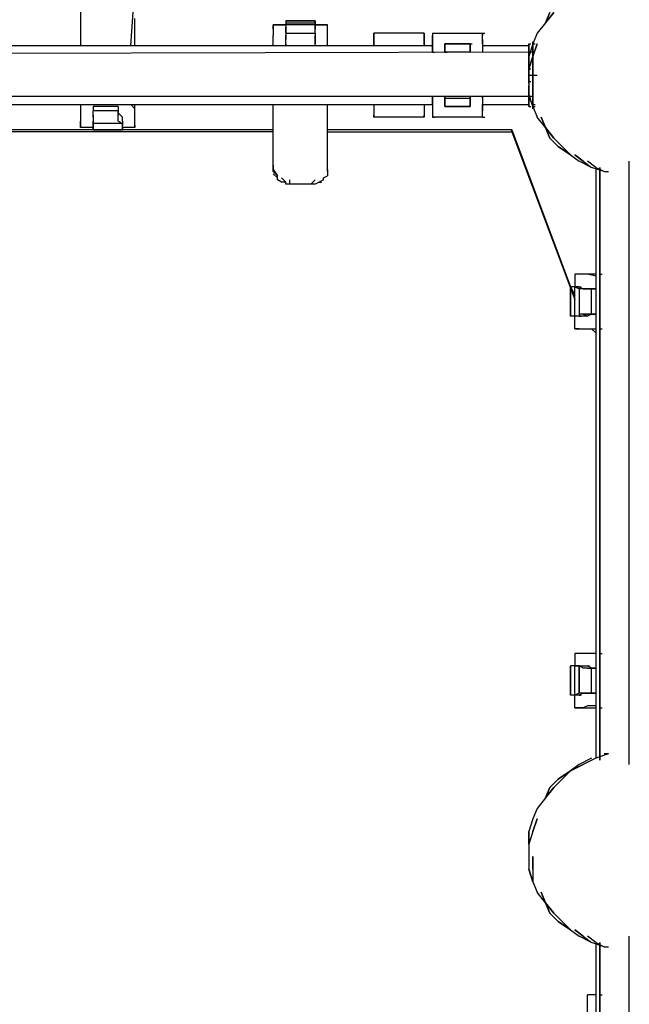
# Model space of a CAD drawing. Extents: x -5961 to 4987, y 0 to 3339.
# Drawn here: x 1602 to 2218, y 772 to 1767 of the extents above; entities that cross this region are included whole.
import ezdxf

# ---------------------------------------------------------------- set-up
doc = ezdxf.new("R2010")
doc.units = 0
doc.header["$LTSCALE"] = 5
doc.layers.add('Lg_prod', color=40, linetype='CONTINUOUS')

msp = doc.modelspace()

# ---------------------------------------------------------------- linework, layer by layer
at = {"layer": 'Lg_prod'}
for p, q in [((1663.48, 1801.43935), (1663.48, 1740.0507)), ((1714.2844, 1740.0507), (1718.5181, 1801.43935)), ((2133.4207, 1763.33605), (2137.6544, 1773.9203)), ((2137.6544, 1773.9203), (2133.4207, 1763.33605)), ((2133.4207, 1763.33605), (2141.8881, 1773.9203)), ((2141.8881, 1773.9203), (2133.4207, 1763.33605)), ((1718.5181, 1740.0507), (1718.5181, 1767.56975)), ((1858.2302, 1761.2192), (1858.2302, 1750.63495)), ((1858.2302, 1761.2192), (1870.9313, 1761.2192)), ((1858.2302, 1756.9855), (1858.2302, 1761.2192)), ((1858.2302, 1756.9855), (1858.2302, 1761.2192)), ((1870.9313, 1761.2192), (1858.2302, 1761.2192)), ((1870.9313, 1765.4529), (1870.9313, 1763.33605)), ((1870.9313, 1765.4529), (1900.5672, 1765.4529)), ((1900.5672, 1765.4529), (1870.9313, 1765.4529)), ((1870.9313, 1765.4529), (1900.5672, 1765.4529)), ((1870.9313, 1765.4529), (1873.04815, 1765.4529)), ((1870.9313, 1765.4529), (1870.9313, 1761.2192)), ((1870.9313, 1763.33605), (1900.5672, 1763.33605)), ((1870.9313, 1763.33605), (1870.9313, 1761.2192)), ((1870.9313, 1761.2192), (1870.9313, 1752.7518)), ((1870.9313, 1761.2192), (1870.9313, 1759.10235)), ((1900.5672, 1761.2192), (1870.9313, 1761.2192)), ((1900.5672, 1765.4529), (1900.5672, 1763.33605)), ((1900.5672, 1761.2192), (1900.5672, 1765.4529)), ((1900.5672, 1763.33605), (1900.5672, 1761.2192)), ((1900.5672, 1752.7518), (1900.5672, 1761.2192)), ((1913.2683, 1761.2192), (1900.5672, 1761.2192)), ((1900.5672, 1761.2192), (1900.5672, 1759.10235)), ((1900.5672, 1761.2192), (1913.2683, 1761.2192)), ((1913.2683, 1761.2192), (1900.5672, 1761.2192)), ((1913.2683, 1750.63495), (1913.2683, 1761.2192)), ((1913.2683, 1756.9855), (1913.2683, 1761.2192)), ((1913.2683, 1750.63495), (1913.2683, 1761.2192)), ((2133.4207, 1763.33605), (2124.9533, 1752.7518)), ((1858.2302, 1756.9855), (1858.2302, 1750.63495)), ((1870.9313, 1756.9855), (1870.9313, 1759.10235)), ((1870.9313, 1752.7518), (1870.9313, 1756.9855)), ((1870.9313, 1752.7518), (1900.5672, 1752.7518)), ((1870.9313, 1752.7518), (1870.9313, 1750.63495)), ((1870.9313, 1752.7518), (1870.9313, 1750.63495)), ((1900.5672, 1759.10235), (1900.5672, 1756.9855)), ((1900.5672, 1752.7518), (1900.5672, 1756.9855)), ((1900.5672, 1752.7518), (1900.5672, 1750.63495)), ((1900.5672, 1752.7518), (1900.5672, 1750.63495)), ((1913.2683, 1750.63495), (1913.2683, 1756.9855)), ((1959.839, 1752.7518), (1959.839, 1740.0507)), ((2010.6434, 1752.7518), (1959.839, 1752.7518)), ((1959.839, 1740.0507), (1959.839, 1752.7518)), ((2010.6434, 1752.7518), (2010.6434, 1740.0507)), ((2010.6434, 1740.0507), (2010.6434, 1752.7518)), ((2019.1108, 1752.7518), (2021.22765, 1752.7518)), ((2019.1108, 1752.7518), (2019.1108, 1750.63495)), ((2019.1108, 1752.7518), (2019.1108, 1750.63495)), ((2019.1108, 1752.7518), (2069.9152, 1752.7518)), ((2069.9152, 1750.63495), (2069.9152, 1752.7518)), ((2069.9152, 1752.7518), (2072.03205, 1752.7518)), ((2069.9152, 1752.7518), (2072.03205, 1752.7518)), ((2069.9152, 1752.7518), (2069.9152, 1750.63495)), ((2069.9152, 1752.7518), (2072.03205, 1752.7518)), ((2124.9533, 1752.7518), (2120.7196, 1742.16755)), ((1858.2302, 1744.2844), (1858.2302, 1750.63495)), ((1858.2302, 1740.0507), (1858.2302, 1744.2844)), ((1870.9313, 1746.40125), (1870.9313, 1750.63495)), ((1870.9313, 1750.63495), (1870.9313, 1746.40125)), ((1870.9313, 1742.16755), (1870.9313, 1746.40125)), ((1870.9313, 1742.16755), (1870.9313, 1746.40125)), ((1870.9313, 1742.16755), (1870.9313, 1740.0507)), ((1870.9313, 1740.0507), (1870.9313, 1742.16755)), ((1900.5672, 1746.40125), (1900.5672, 1750.63495)), ((1900.5672, 1750.63495), (1900.5672, 1746.40125)), ((1900.5672, 1742.16755), (1900.5672, 1746.40125)), ((1900.5672, 1746.40125), (1900.5672, 1742.16755)), ((1900.5672, 1740.0507), (1900.5672, 1742.16755)), ((1900.5672, 1740.0507), (1900.5672, 1742.16755)), ((1913.2683, 1744.2844), (1913.2683, 1750.63495)), ((1913.2683, 1740.0507), (1913.2683, 1744.2844)), ((2019.1108, 1750.63495), (2019.1108, 1746.40125)), ((2019.1108, 1746.40125), (2019.1108, 1750.63495)), ((2019.1108, 1746.40125), (2019.1108, 1742.16755)), ((2019.1108, 1742.16755), (2019.1108, 1746.40125)), ((2019.1108, 1733.70015), (2019.1108, 1742.16755)), ((2019.1108, 1742.16755), (2019.1108, 1733.70015)), ((2057.2141, 1742.16755), (2031.8119, 1742.16755)), ((2031.8119, 1742.16755), (2057.2141, 1742.16755)), ((2031.8119, 1742.16755), (2031.8119, 1740.0507)), ((2031.8119, 1742.16755), (2057.2141, 1742.16755)), ((2031.8119, 1742.16755), (2031.8119, 1740.0507)), ((2031.8119, 1742.16755), (2057.2141, 1742.16755)), ((2031.8119, 1742.16755), (2031.8119, 1740.0507)), ((2031.8119, 1740.0507), (2031.8119, 1742.16755)), ((2057.2141, 1740.0507), (2057.2141, 1742.16755)), ((2057.2141, 1742.16755), (2057.2141, 1740.0507)), ((2057.2141, 1740.0507), (2057.2141, 1742.16755)), ((2057.2141, 1742.16755), (2059.33095, 1742.16755)), ((2057.2141, 1742.16755), (2057.2141, 1740.0507)), ((2069.9152, 1746.40125), (2069.9152, 1750.63495)), ((2069.9152, 1746.40125), (2069.9152, 1750.63495)), ((2069.9152, 1742.16755), (2069.9152, 1746.40125)), ((2069.9152, 1746.40125), (2069.9152, 1742.16755)), ((2069.9152, 1742.16755), (2069.9152, 1733.70015)), ((2069.9152, 1742.16755), (2069.9152, 1733.70015)), ((2116.4859, 1742.16755), (2116.4859, 1740.0507)), ((2116.4859, 1740.0507), (2116.4859, 1742.16755)), ((2116.4859, 1740.0507), (2116.4859, 1742.16755)), ((2116.4859, 1742.16755), (2118.60275, 1742.16755)), ((2120.7196, 1742.16755), (2116.4859, 1729.46645)), ((2120.7196, 1742.16755), (2120.7196, 1744.2844)), ((2120.7196, 1742.16755), (2120.7196, 1744.2844)), ((2120.7196, 1742.16755), (2120.7196, 1744.2844)), ((2120.7196, 1740.0507), (2120.7196, 1742.16755)), ((2120.7196, 1742.16755), (2122.83645, 1742.16755)), ((2120.7196, 1742.16755), (2122.83645, 1742.16755)), ((2120.7196, 1742.16755), (2120.7196, 1740.0507)), ((2120.7196, 1742.16755), (2120.7196, 1740.0507)), ((2120.7196, 1740.0507), (2120.7196, 1742.16755)), ((2120.7196, 1742.16755), (2122.83645, 1742.16755)), ((2120.7196, 1740.0507), (2120.7196, 1742.16755)), ((2120.7196, 1729.46645), (2124.9533, 1742.16755)), ((2124.9533, 1742.16755), (2120.7196, 1729.46645)), ((2120.7196, 1733.70015), (1206.2404, 1731.5833)), ((2120.7196, 1733.70015), (1206.2404, 1731.5833)), ((2019.1108, 1740.0507), (1303.6155, 1740.0507)), ((2019.1108, 1740.0507), (1303.6155, 1740.0507)), ((2019.1108, 1733.70015), (2021.22765, 1733.70015)), ((2031.8119, 1740.0507), (2031.8119, 1737.93385)), ((2031.8119, 1740.0507), (2031.8119, 1735.817)), ((2031.8119, 1740.0507), (2031.8119, 1737.93385)), ((2031.8119, 1735.817), (2031.8119, 1740.0507)), ((2031.8119, 1737.93385), (2031.8119, 1733.70015)), ((2031.8119, 1737.93385), (2031.8119, 1733.70015)), ((2031.8119, 1733.70015), (2031.8119, 1735.817)), ((2031.8119, 1733.70015), (2031.8119, 1735.817)), ((2031.8119, 1733.70015), (2033.92875, 1733.70015)), ((2057.2141, 1733.70015), (2031.8119, 1733.70015)), ((2057.2141, 1740.0507), (2057.2141, 1735.817)), ((2057.2141, 1737.93385), (2057.2141, 1740.0507)), ((2057.2141, 1737.93385), (2057.2141, 1740.0507)), ((2057.2141, 1735.817), (2057.2141, 1740.0507)), ((2057.2141, 1733.70015), (2057.2141, 1737.93385)), ((2057.2141, 1737.93385), (2057.2141, 1733.70015)), ((2057.2141, 1735.817), (2057.2141, 1733.70015)), ((2057.2141, 1733.70015), (2057.2141, 1735.817)), ((2116.4859, 1740.0507), (2069.9152, 1740.0507)), ((2116.4859, 1740.0507), (2069.9152, 1740.0507)), ((2116.4859, 1740.0507), (2116.4859, 1735.817)), ((2116.4859, 1735.817), (2116.4859, 1740.0507)), ((2116.4859, 1735.817), (2116.4859, 1740.0507)), ((2116.4859, 1740.0507), (2116.4859, 1735.817)), ((2116.4859, 1737.93385), (2116.4859, 1740.0507)), ((2116.4859, 1737.93385), (2116.4859, 1733.70015)), ((2116.4859, 1735.817), (2116.4859, 1737.93385)), ((2116.4859, 1735.817), (2116.4859, 1731.5833)), ((2116.4859, 1735.817), (2116.4859, 1733.70015)), ((2116.4859, 1733.70015), (2116.4859, 1735.817)), ((2116.4859, 1733.70015), (2116.4859, 1735.817)), ((2116.4859, 1735.817), (2116.4859, 1733.70015)), ((2116.4859, 1733.70015), (2116.4859, 1735.817)), ((2120.7196, 1733.70015), (2116.4859, 1733.70015)), ((2116.4859, 1733.70015), (2116.4859, 1731.5833)), ((2116.4859, 1733.70015), (2116.4859, 1731.5833)), ((2116.4859, 1731.5833), (2116.4859, 1733.70015)), ((2116.4859, 1731.5833), (2116.4859, 1733.70015)), ((2116.4859, 1733.70015), (2116.4859, 1731.5833)), ((2116.4859, 1731.5833), (2116.4859, 1733.70015)), ((2116.4859, 1733.70015), (2118.60275, 1733.70015)), ((2116.4859, 1733.70015), (2116.4859, 1731.5833)), ((2116.4859, 1729.46645), (2116.4859, 1733.70015)), ((2116.4859, 1731.5833), (2116.4859, 1733.70015)), ((2116.4859, 1731.5833), (2116.4859, 1725.23275)), ((2116.4859, 1731.5833), (2116.4859, 1727.3496)), ((2116.4859, 1729.46645), (2116.4859, 1731.5833)), ((2116.4859, 1731.5833), (2116.4859, 1729.46645)), ((2116.4859, 1727.3496), (2116.4859, 1731.5833)), ((2120.7196, 1740.0507), (2120.7196, 1737.93385)), ((2120.7196, 1735.817), (2120.7196, 1740.0507)), ((2120.7196, 1737.93385), (2120.7196, 1740.0507)), ((2120.7196, 1735.817), (2120.7196, 1740.0507)), ((2120.7196, 1740.0507), (2120.7196, 1735.817)), ((2120.7196, 1735.817), (2120.7196, 1740.0507)), ((2120.7196, 1737.93385), (2120.7196, 1733.70015)), ((2120.7196, 1733.70015), (2120.7196, 1737.93385)), ((2120.7196, 1731.5833), (2120.7196, 1735.817)), ((2120.7196, 1735.817), (2120.7196, 1731.5833)), ((2120.7196, 1735.817), (2120.7196, 1731.5833)), ((2120.7196, 1733.70015), (2120.7196, 1729.46645)), ((2120.7196, 1729.46645), (2120.7196, 1733.70015)), ((2120.7196, 1725.23275), (2120.7196, 1731.5833)), ((2116.4859, 1729.46645), (2116.4859, 1727.3496)), ((2116.4859, 1729.46645), (2116.4859, 1727.3496)), ((2116.4859, 1729.46645), (2116.4859, 1720.99905)), ((2116.4859, 1716.76535), (2120.7196, 1729.46645)), ((2120.7196, 1729.46645), (2116.4859, 1716.76535)), ((2116.4859, 1723.1159), (2116.4859, 1727.3496)), ((2116.4859, 1727.3496), (2116.4859, 1720.99905)), ((2116.4859, 1725.23275), (2116.4859, 1716.76535)), ((2116.4859, 1716.76535), (2116.4859, 1723.1159)), ((2120.7196, 1729.46645), (2120.7196, 1723.1159)), ((2120.7196, 1729.46645), (2120.7196, 1723.1159)), ((2120.7196, 1725.23275), (2120.7196, 1716.76535)), ((2120.7196, 1718.8822), (2120.7196, 1725.23275)), ((2120.7196, 1716.76535), (2120.7196, 1723.1159)), ((2120.7196, 1723.1159), (2120.7196, 1716.76535)), ((2116.4859, 1716.76535), (2116.4859, 1720.99905)), ((2116.4859, 1716.76535), (2116.4859, 1720.99905)), ((2116.4859, 1716.76535), (2116.4859, 1720.99905)), ((2116.4859, 1710.4148), (2116.4859, 1716.76535)), ((2116.4859, 1710.4148), (2116.4859, 1716.76535)), ((2116.4859, 1710.4148), (2116.4859, 1716.76535)), ((2116.4859, 1716.76535), (2118.60275, 1716.76535)), ((2116.4859, 1716.76535), (2116.4859, 1704.06425)), ((2116.4859, 1714.6485), (2116.4859, 1710.4148)), ((2116.4859, 1714.6485), (2116.4859, 1710.4148)), ((2120.7196, 1718.8822), (2120.7196, 1710.4148)), ((2120.7196, 1710.4148), (2120.7196, 1718.8822)), ((2120.7196, 1716.76535), (2120.7196, 1710.4148)), ((2120.7196, 1710.4148), (2120.7196, 1716.76535)), ((2120.7196, 1716.76535), (2120.7196, 1710.4148)), ((2116.4859, 1710.4148), (2116.4859, 1704.06425)), ((2116.4859, 1710.4148), (2116.4859, 1704.06425)), ((2116.4859, 1708.29795), (2116.4859, 1710.4148)), ((2116.4859, 1710.4148), (2116.4859, 1704.06425)), ((2116.4859, 1708.29795), (2116.4859, 1710.4148)), ((2116.4859, 1710.4148), (2116.4859, 1704.06425)), ((2116.4859, 1710.4148), (2124.9533, 1710.4148)), ((2116.4859, 1704.06425), (2116.4859, 1710.4148)), ((2116.4859, 1704.06425), (2116.4859, 1695.59685)), ((2116.4859, 1704.06425), (2116.4859, 1699.83055)), ((2116.4859, 1701.9474), (2116.4859, 1704.06425)), ((2116.4859, 1704.06425), (2116.4859, 1701.9474)), ((2116.4859, 1704.06425), (2118.60275, 1704.06425)), ((2116.4859, 1704.06425), (2116.4859, 1695.59685)), ((2116.4859, 1704.06425), (2116.4859, 1699.83055)), ((2116.4859, 1704.06425), (2116.4859, 1691.36315)), ((2120.7196, 1704.06425), (2120.7196, 1710.4148)), ((2120.7196, 1704.06425), (2120.7196, 1710.4148)), ((2120.7196, 1710.4148), (2120.7196, 1704.06425)), ((2120.7196, 1704.06425), (2120.7196, 1710.4148)), ((2120.7196, 1704.06425), (2120.7196, 1710.4148)), ((2120.7196, 1710.4148), (2124.9533, 1710.4148)), ((2120.7196, 1695.59685), (2120.7196, 1704.06425)), ((2120.7196, 1697.7137), (2120.7196, 1704.06425)), ((2120.7196, 1695.59685), (2120.7196, 1704.06425)), ((2120.7196, 1697.7137), (2120.7196, 1704.06425)), ((2120.7196, 1704.06425), (2120.7196, 1697.7137)), ((2120.7196, 1697.7137), (2120.7196, 1704.06425)), ((2120.7196, 1691.36315), (2120.7196, 1704.06425)), ((2120.7196, 1704.06425), (2120.7196, 1691.36315)), ((2116.4859, 1693.48), (2116.4859, 1699.83055)), ((2116.4859, 1699.83055), (2116.4859, 1695.59685)), ((2116.4859, 1695.59685), (2116.4859, 1691.36315)), ((2116.4859, 1695.59685), (2116.4859, 1691.36315)), ((2116.4859, 1689.2463), (2116.4859, 1693.48)), ((2116.4859, 1693.48), (2116.4859, 1691.36315)), ((2116.4859, 1691.36315), (2116.4859, 1693.48)), ((2116.4859, 1689.2463), (2116.4859, 1693.48)), ((2116.4859, 1687.12945), (2116.4859, 1691.36315)), ((2116.4859, 1689.2463), (2116.4859, 1691.36315)), ((2116.4859, 1691.36315), (2116.4859, 1685.0126)), ((2116.4859, 1691.36315), (2116.4859, 1685.0126)), ((2116.4859, 1691.36315), (2116.4859, 1689.2463)), ((2120.7196, 1678.66205), (2116.4859, 1691.36315)), ((2120.7196, 1697.7137), (2120.7196, 1691.36315)), ((2120.7196, 1691.36315), (2120.7196, 1697.7137)), ((2120.7196, 1697.7137), (2120.7196, 1691.36315)), ((2120.7196, 1695.59685), (2120.7196, 1689.2463)), ((2120.7196, 1691.36315), (2120.7196, 1685.0126)), ((2120.7196, 1687.12945), (2120.7196, 1691.36315)), ((2120.7196, 1691.36315), (2120.7196, 1687.12945)), ((2120.7196, 1691.36315), (2120.7196, 1678.66205)), ((2120.7196, 1691.36315), (2120.7196, 1678.66205)), ((1206.2404, 1689.2463), (2120.7196, 1689.2463)), ((1206.2404, 1689.2463), (2120.7196, 1689.2463)), ((2019.1108, 1687.12945), (2019.1108, 1689.2463)), ((2019.1108, 1689.2463), (2019.1108, 1687.12945)), ((2019.1108, 1680.7789), (2019.1108, 1687.12945)), ((2019.1108, 1687.12945), (2019.1108, 1680.7789)), ((2031.8119, 1689.2463), (2031.8119, 1687.12945)), ((2031.8119, 1685.0126), (2031.8119, 1689.2463)), ((2031.8119, 1689.2463), (2031.8119, 1687.12945)), ((2031.8119, 1685.0126), (2031.8119, 1689.2463)), ((2031.8119, 1687.12945), (2057.2141, 1687.12945)), ((2031.8119, 1687.12945), (2031.8119, 1685.0126)), ((2031.8119, 1687.12945), (2031.8119, 1685.0126)), ((2031.8119, 1685.0126), (2031.8119, 1680.7789)), ((2031.8119, 1682.89575), (2031.8119, 1685.0126)), ((2031.8119, 1685.0126), (2031.8119, 1680.7789)), ((2031.8119, 1682.89575), (2031.8119, 1685.0126)), ((2031.8119, 1678.66205), (2031.8119, 1682.89575)), ((2031.8119, 1678.66205), (2031.8119, 1682.89575)), ((2057.2141, 1687.12945), (2057.2141, 1689.2463)), ((2057.2141, 1689.2463), (2057.2141, 1685.0126)), ((2057.2141, 1687.12945), (2057.2141, 1689.2463)), ((2057.2141, 1689.2463), (2057.2141, 1685.0126)), ((2057.2141, 1687.12945), (2057.2141, 1685.0126)), ((2057.2141, 1685.0126), (2057.2141, 1687.12945)), ((2057.2141, 1680.7789), (2057.2141, 1685.0126)), ((2057.2141, 1680.7789), (2057.2141, 1685.0126)), ((2057.2141, 1685.0126), (2057.2141, 1682.89575)), ((2057.2141, 1685.0126), (2057.2141, 1682.89575)), ((2057.2141, 1678.66205), (2057.2141, 1682.89575)), ((2057.2141, 1682.89575), (2057.2141, 1678.66205)), ((2069.9152, 1689.2463), (2069.9152, 1687.12945)), ((2069.9152, 1687.12945), (2069.9152, 1689.2463)), ((2069.9152, 1687.12945), (2069.9152, 1680.7789)), ((2069.9152, 1687.12945), (2069.9152, 1680.7789)), ((2116.4859, 1689.2463), (2116.4859, 1687.12945)), ((2116.4859, 1687.12945), (2116.4859, 1689.2463)), ((2116.4859, 1689.2463), (2116.4859, 1687.12945)), ((2116.4859, 1687.12945), (2116.4859, 1689.2463)), ((2116.4859, 1689.2463), (2116.4859, 1687.12945)), ((2116.4859, 1689.2463), (2116.4859, 1685.0126)), ((2116.4859, 1680.7789), (2116.4859, 1689.2463)), ((2116.4859, 1689.2463), (2116.4859, 1687.12945)), ((2116.4859, 1689.2463), (2116.4859, 1685.0126)), ((2116.4859, 1680.7789), (2116.4859, 1689.2463)), ((2116.4859, 1689.2463), (2120.7196, 1689.2463)), ((2116.4859, 1689.2463), (2120.7196, 1678.66205)), ((2116.4859, 1687.12945), (2118.60275, 1687.12945)), ((2116.4859, 1680.7789), (2116.4859, 1687.12945)), ((2116.4859, 1687.12945), (2118.60275, 1687.12945)), ((2116.4859, 1685.0126), (2116.4859, 1687.12945)), ((2116.4859, 1687.12945), (2116.4859, 1685.0126)), ((2116.4859, 1680.7789), (2116.4859, 1685.0126)), ((2116.4859, 1680.7789), (2116.4859, 1685.0126)), ((2116.4859, 1685.0126), (2116.4859, 1680.7789)), ((2116.4859, 1680.7789), (2116.4859, 1685.0126)), ((2120.7196, 1685.0126), (2120.7196, 1689.2463)), ((2120.7196, 1689.2463), (2120.7196, 1685.0126)), ((2120.7196, 1687.12945), (2120.7196, 1682.89575)), ((2120.7196, 1687.12945), (2120.7196, 1682.89575)), ((2120.7196, 1680.7789), (2120.7196, 1685.0126)), ((2120.7196, 1685.0126), (2120.7196, 1680.7789)), ((2120.7196, 1685.0126), (2120.7196, 1680.7789)), ((2120.7196, 1680.7789), (2120.7196, 1685.0126)), ((2120.7196, 1682.89575), (2120.7196, 1680.7789)), ((2120.7196, 1682.89575), (2120.7196, 1680.7789)), ((1303.6155, 1680.7789), (2019.1108, 1680.7789)), ((1663.48, 1680.7789), (1663.48, 1676.5452)), ((1663.48, 1676.5452), (1663.48, 1670.19465)), ((1676.1811, 1678.66205), (1676.1811, 1674.42835)), ((1676.1811, 1678.66205), (1676.1811, 1674.42835)), ((1701.5833, 1678.66205), (1676.1811, 1678.66205)), ((1676.1811, 1672.3115), (1676.1811, 1674.42835)), ((1676.1811, 1670.19465), (1676.1811, 1674.42835)), ((1701.5833, 1674.42835), (1676.1811, 1674.42835)), ((1676.1811, 1672.3115), (1676.1811, 1674.42835)), ((1676.1811, 1668.0778), (1676.1811, 1672.3115)), ((1701.5833, 1678.66205), (1701.5833, 1674.42835)), ((1701.5833, 1678.66205), (1701.5833, 1674.42835)), ((1701.5833, 1670.19465), (1701.5833, 1674.42835)), ((1701.5833, 1674.42835), (1701.5833, 1670.19465)), ((1701.5833, 1674.42835), (1701.5833, 1672.3115)), ((1701.5833, 1668.0778), (1701.5833, 1672.3115)), ((1705.817, 1668.0778), (1701.5833, 1672.3115)), ((1718.5181, 1676.5452), (1714.2844, 1680.7789)), ((1718.5181, 1676.5452), (1718.5181, 1680.7789)), ((1718.5181, 1670.19465), (1718.5181, 1676.5452)), ((1858.2302, 1615.15655), (1858.2302, 1680.7789)), ((1913.2683, 1615.15655), (1913.2683, 1680.7789)), ((1959.839, 1680.7789), (1959.839, 1668.0778)), ((1959.839, 1680.7789), (1959.839, 1668.0778)), ((2010.6434, 1680.7789), (2010.6434, 1668.0778)), ((2010.6434, 1680.7789), (2010.6434, 1668.0778)), ((2019.1108, 1680.7789), (2019.1108, 1674.42835)), ((2019.1108, 1680.7789), (2019.1108, 1674.42835)), ((2019.1108, 1674.42835), (2019.1108, 1670.19465)), ((2019.1108, 1674.42835), (2019.1108, 1670.19465)), ((2031.8119, 1680.7789), (2031.8119, 1678.66205)), ((2031.8119, 1680.7789), (2031.8119, 1678.66205)), ((2057.2141, 1678.66205), (2031.8119, 1678.66205)), ((2057.2141, 1678.66205), (2031.8119, 1678.66205)), ((2031.8119, 1678.66205), (2057.2141, 1678.66205)), ((2057.2141, 1678.66205), (2031.8119, 1678.66205)), ((2057.2141, 1678.66205), (2057.2141, 1680.7789)), ((2057.2141, 1678.66205), (2057.2141, 1680.7789)), ((2069.9152, 1674.42835), (2069.9152, 1680.7789)), ((2069.9152, 1680.7789), (2069.9152, 1674.42835)), ((2069.9152, 1680.7789), (2116.4859, 1680.7789)), ((2069.9152, 1670.19465), (2069.9152, 1674.42835)), ((2069.9152, 1670.19465), (2069.9152, 1674.42835)), ((2116.4859, 1678.66205), (2116.4859, 1680.7789)), ((2116.4859, 1680.7789), (2116.4859, 1678.66205)), ((2116.4859, 1680.7789), (2116.4859, 1678.66205)), ((2116.4859, 1678.66205), (2116.4859, 1680.7789)), ((2116.4859, 1678.66205), (2116.4859, 1680.7789)), ((2116.4859, 1678.66205), (2118.60275, 1678.66205)), ((2120.7196, 1680.7789), (2120.7196, 1678.66205)), ((2120.7196, 1678.66205), (2120.7196, 1680.7789)), ((2120.7196, 1678.66205), (2120.7196, 1680.7789)), ((2120.7196, 1680.7789), (2120.7196, 1678.66205)), ((2120.7196, 1680.7789), (2122.83645, 1680.7789)), ((2120.7196, 1680.7789), (2120.7196, 1678.66205)), ((2120.7196, 1680.7789), (2122.83645, 1680.7789)), ((2120.7196, 1678.66205), (2120.7196, 1676.5452)), ((2120.7196, 1676.5452), (2120.7196, 1678.66205)), ((2120.7196, 1678.66205), (2122.83645, 1678.66205)), ((2120.7196, 1678.66205), (2120.7196, 1676.5452)), ((2120.7196, 1678.66205), (2122.83645, 1678.66205)), ((2120.7196, 1678.66205), (2122.83645, 1678.66205)), ((2120.7196, 1678.66205), (2122.83645, 1678.66205)), ((2120.7196, 1678.66205), (2124.9533, 1668.0778)), ((1663.48, 1670.19465), (1663.48, 1663.8441)), ((1663.48, 1663.8441), (1663.48, 1659.6104)), ((1663.48, 1657.49355), (1663.48, 1663.8441)), ((1676.1811, 1670.19465), (1676.1811, 1668.0778)), ((1676.1811, 1668.0778), (1676.1811, 1670.19465)), ((1676.1811, 1668.0778), (1676.1811, 1663.8441)), ((1676.1811, 1668.0778), (1676.1811, 1665.96095)), ((1676.1811, 1665.96095), (1676.1811, 1663.8441)), ((1676.1811, 1663.8441), (1676.1811, 1661.72725)), ((1676.1811, 1661.72725), (1676.1811, 1663.8441)), ((1705.817, 1661.72725), (1676.1811, 1661.72725)), ((1676.1811, 1655.3767), (1676.1811, 1661.72725)), ((1676.1811, 1661.72725), (1676.1811, 1659.6104)), ((1701.5833, 1668.0778), (1701.5833, 1670.19465)), ((1701.5833, 1663.8441), (1701.5833, 1668.0778)), ((1701.5833, 1663.8441), (1705.817, 1661.72725)), ((1705.817, 1665.96095), (1705.817, 1668.0778)), ((1705.817, 1663.8441), (1705.817, 1665.96095)), ((1705.817, 1663.8441), (1705.817, 1661.72725)), ((1705.817, 1655.3767), (1705.817, 1661.72725)), ((1705.817, 1661.72725), (1705.817, 1659.6104)), ((1718.5181, 1663.8441), (1718.5181, 1670.19465)), ((1718.5181, 1657.49355), (1718.5181, 1663.8441)), ((1718.5181, 1659.6104), (1718.5181, 1663.8441)), ((1959.839, 1670.19465), (1959.839, 1668.0778)), ((1959.839, 1668.0778), (1959.839, 1670.19465)), ((2010.6434, 1668.0778), (1959.839, 1668.0778)), ((2010.6434, 1668.0778), (2010.6434, 1670.19465)), ((2010.6434, 1668.0778), (2010.6434, 1670.19465)), ((2019.1108, 1670.19465), (2019.1108, 1668.0778)), ((2019.1108, 1670.19465), (2019.1108, 1668.0778)), ((2019.1108, 1668.0778), (2021.22765, 1668.0778)), ((2019.1108, 1668.0778), (2021.22765, 1668.0778)), ((2069.9152, 1668.0778), (2019.1108, 1668.0778)), ((2019.1108, 1668.0778), (2021.22765, 1668.0778)), ((2069.9152, 1668.0778), (2069.9152, 1670.19465)), ((2069.9152, 1668.0778), (2069.9152, 1670.19465)), ((2069.9152, 1668.0778), (2072.03205, 1668.0778)), ((2069.9152, 1668.0778), (2072.03205, 1668.0778)), ((2133.4207, 1657.49355), (2124.9533, 1668.0778)), ((2129.187, 1668.0778), (2133.4207, 1657.49355)), ((2133.4207, 1657.49355), (2129.187, 1668.0778)), ((1676.1811, 1655.3767), (1464.4961, 1655.3767)), ((1858.2302, 1653.25985), (1464.4961, 1653.25985)), ((1663.48, 1657.49355), (1663.48, 1659.6104)), ((1663.48, 1659.6104), (1663.48, 1657.49355)), ((1676.1811, 1657.49355), (1663.48, 1657.49355)), ((1676.1811, 1659.6104), (1676.1811, 1657.49355)), ((1676.1811, 1657.49355), (1676.1811, 1655.3767)), ((1676.1811, 1655.3767), (1676.1811, 1657.49355)), ((1676.1811, 1655.3767), (1705.817, 1655.3767)), ((1705.817, 1655.3767), (1676.1811, 1655.3767)), ((1676.1811, 1655.3767), (1705.817, 1655.3767)), ((1705.817, 1655.3767), (1676.1811, 1655.3767)), ((1705.817, 1655.3767), (1676.1811, 1655.3767)), ((1676.1811, 1655.3767), (1705.817, 1655.3767)), ((1705.817, 1657.49355), (1705.817, 1659.6104)), ((1705.817, 1657.49355), (1705.817, 1655.3767)), ((1705.817, 1657.49355), (1705.817, 1655.3767)), ((1718.5181, 1657.49355), (1705.817, 1657.49355)), ((1858.2302, 1655.3767), (1705.817, 1655.3767)), ((1718.5181, 1657.49355), (1718.5181, 1659.6104)), ((1718.5181, 1659.6104), (1718.5181, 1657.49355)), ((2099.5511, 1655.3767), (1913.2683, 1655.3767)), ((1913.2683, 1653.25985), (2099.5511, 1653.25985)), ((2099.5511, 1655.3767), (2158.8229, 1496.61295)), ((2099.5511, 1653.25985), (2099.5511, 1655.3767)), ((2099.5511, 1653.25985), (2163.0566, 1483.91185)), ((2137.6544, 1646.9093), (2133.4207, 1657.49355)), ((2133.4207, 1657.49355), (2137.6544, 1646.9093)), ((2141.8881, 1646.9093), (2133.4207, 1657.49355)), ((2133.4207, 1657.49355), (2141.8881, 1646.9093)), ((2146.1218, 1638.4419), (2137.6544, 1646.9093)), ((2137.6544, 1646.9093), (2146.1218, 1638.4419)), ((2150.3555, 1638.4419), (2141.8881, 1646.9093)), ((2141.8881, 1646.9093), (2150.3555, 1638.4419)), ((2146.1218, 1638.4419), (2158.8229, 1629.9745)), ((2158.8229, 1629.9745), (2146.1218, 1638.4419)), ((2150.3555, 1638.4419), (2158.8229, 1629.9745)), ((2150.3555, 1638.4419), (2158.8229, 1629.9745)), ((2158.8229, 1629.9745), (2167.2903, 1623.62395)), ((2171.524, 1623.62395), (2163.0566, 1629.9745)), ((2163.0566, 1629.9745), (2171.524, 1623.62395)), ((2179.9914, 1617.2734), (2167.2903, 1623.62395)), ((2171.524, 1623.62395), (2179.9914, 1617.2734)), ((2171.524, 1623.62395), (2179.9914, 1617.2734)), ((2184.2251, 1617.2734), (2175.7577, 1623.62395)), ((2218.0947, 1013.97115), (2218.0947, 1623.62395)), ((1858.2302, 1619.39025), (1858.2302, 1615.15655)), ((1858.2302, 1615.15655), (1862.4639, 1608.806)), ((1858.2302, 1613.0397), (1858.2302, 1615.15655)), ((1858.2302, 1613.0397), (1858.2302, 1615.15655)), ((1862.4639, 1608.806), (1858.2302, 1613.0397)), ((1913.2683, 1615.15655), (1913.2683, 1619.39025)), ((1913.2683, 1613.0397), (1913.2683, 1615.15655)), ((1913.2683, 1615.15655), (1913.2683, 1613.0397)), ((1913.2683, 1613.0397), (1913.2683, 1608.806)), ((2192.6925, 1613.0397), (2179.9914, 1617.2734)), ((2184.2251, 1617.2734), (2184.2251, 1020.3217)), ((2184.2251, 1617.2734), (2192.6925, 1613.0397)), ((2188.4588, 1020.3217), (2188.4588, 1617.2734)), ((2188.4588, 1617.2734), (2188.4588, 1020.3217)), ((2188.4588, 1018.20485), (2188.4588, 1617.2734)), ((2188.4588, 1617.2734), (2188.4588, 1018.20485)), ((2192.6925, 1613.0397), (2196.9262, 1613.0397)), ((1858.2302, 1610.92285), (1862.4639, 1606.68915)), ((1862.4639, 1606.68915), (1862.4639, 1608.806)), ((1862.4639, 1604.5723), (1862.4639, 1606.68915)), ((1866.6976, 1602.45545), (1862.4639, 1604.5723)), ((1870.9313, 1602.45545), (1866.6976, 1606.68915)), ((1866.6976, 1606.68915), (1870.9313, 1602.45545)), ((1870.9313, 1602.45545), (1866.6976, 1602.45545)), ((1870.9313, 1600.3386), (1870.9313, 1602.45545)), ((1875.165, 1600.3386), (1875.165, 1604.5723)), ((1896.3335, 1600.3386), (1900.5672, 1604.5723)), ((1904.8009, 1602.45545), (1900.5672, 1600.3386)), ((1909.0346, 1604.5723), (1904.8009, 1602.45545)), ((1904.8009, 1602.45545), (1906.91775, 1602.45545)), ((1909.0346, 1606.68915), (1913.2683, 1608.806)), ((1909.0346, 1604.5723), (1909.0346, 1606.68915)), ((1875.165, 1600.3386), (1870.9313, 1600.3386)), ((1896.3335, 1600.3386), (1875.165, 1600.3386)), ((1900.5672, 1600.3386), (1896.3335, 1600.3386)), ((2167.2903, 1509.31405), (2163.0566, 1509.31405)), ((2184.2251, 1509.31405), (2163.0566, 1509.31405)), ((2163.0566, 1509.31405), (2163.0566, 1496.61295)), ((2167.2903, 1509.31405), (2163.0566, 1509.31405)), ((2171.524, 1509.31405), (2167.2903, 1509.31405)), ((2175.7577, 1509.31405), (2171.524, 1509.31405)), ((2184.2251, 1507.1972), (2175.7577, 1509.31405)), ((2188.4588, 1509.31405), (2190.57565, 1509.31405)), ((2188.4588, 1509.31405), (2190.57565, 1509.31405)), ((2158.8229, 1496.61295), (2158.8229, 1466.97705)), ((2158.8229, 1466.97705), (2158.8229, 1496.61295)), ((2163.0566, 1496.61295), (2158.8229, 1496.61295)), ((2163.0566, 1496.61295), (2158.8229, 1496.61295)), ((2158.8229, 1496.61295), (2163.0566, 1488.14555)), ((2163.0566, 1466.97705), (2163.0566, 1496.61295)), ((2163.0566, 1466.97705), (2163.0566, 1496.61295)), ((2163.0566, 1496.61295), (2167.2903, 1494.4961)), ((2167.2903, 1496.61295), (2163.0566, 1496.61295)), ((2163.0566, 1496.61295), (2167.2903, 1496.61295)), ((2167.2903, 1496.61295), (2171.524, 1494.4961)), ((2167.2903, 1496.61295), (2169.40715, 1496.61295)), ((2167.2903, 1494.4961), (2167.2903, 1466.97705)), ((2171.524, 1494.4961), (2167.2903, 1494.4961)), ((2175.7577, 1494.4961), (2171.524, 1494.4961)), ((2171.524, 1494.4961), (2175.7577, 1494.4961)), ((2175.7577, 1494.4961), (2171.524, 1494.4961)), ((2175.7577, 1494.4961), (2179.9914, 1494.4961)), ((2179.9914, 1494.4961), (2175.7577, 1494.4961)), ((2175.7577, 1494.4961), (2179.9914, 1494.4961)), ((2179.9914, 1469.0939), (2179.9914, 1494.4961)), ((2179.9914, 1494.4961), (2184.2251, 1494.4961)), ((2184.2251, 1494.4961), (2179.9914, 1494.4961)), ((2163.0566, 1466.97705), (2158.8229, 1466.97705)), ((2163.0566, 1466.97705), (2158.8229, 1466.97705)), ((2167.2903, 1466.97705), (2163.0566, 1466.97705)), ((2167.2903, 1466.97705), (2163.0566, 1466.97705)), ((2167.2903, 1466.97705), (2163.0566, 1466.97705)), ((2163.0566, 1454.27595), (2163.0566, 1466.97705)), ((2167.2903, 1466.97705), (2163.0566, 1466.97705)), ((2167.2903, 1469.0939), (2167.2903, 1466.97705)), ((2171.524, 1469.0939), (2167.2903, 1469.0939)), ((2167.2903, 1466.97705), (2169.40715, 1466.97705)), ((2171.524, 1466.97705), (2167.2903, 1466.97705)), ((2171.524, 1469.0939), (2175.7577, 1466.97705)), ((2175.7577, 1469.0939), (2171.524, 1469.0939)), ((2175.7577, 1466.97705), (2171.524, 1469.0939)), ((2175.7577, 1466.97705), (2171.524, 1466.97705)), ((2179.9914, 1469.0939), (2175.7577, 1469.0939)), ((2175.7577, 1469.0939), (2179.9914, 1469.0939)), ((2179.9914, 1469.0939), (2175.7577, 1466.97705)), ((2179.9914, 1469.0939), (2175.7577, 1469.0939)), ((2179.9914, 1469.0939), (2184.2251, 1469.0939)), ((2184.2251, 1469.0939), (2179.9914, 1469.0939)), ((2163.0566, 1454.27595), (2167.2903, 1454.27595)), ((2163.0566, 1454.27595), (2184.2251, 1454.27595)), ((2167.2903, 1454.27595), (2163.0566, 1454.27595)), ((2167.2903, 1454.27595), (2171.524, 1454.27595)), ((2171.524, 1454.27595), (2175.7577, 1454.27595)), ((2175.7577, 1454.27595), (2184.2251, 1454.27595)), ((2175.7577, 1454.27595), (2179.9914, 1454.27595)), ((2184.2251, 1450.04225), (2179.9914, 1454.27595)), ((2188.4588, 1454.27595), (2190.57565, 1454.27595)), ((2188.4588, 1454.27595), (2190.57565, 1454.27595)), ((2167.2903, 1126.1642), (2163.0566, 1126.1642)), ((2184.2251, 1126.1642), (2163.0566, 1126.1642)), ((2163.0566, 1126.1642), (2163.0566, 1113.4631)), ((2167.2903, 1126.1642), (2163.0566, 1126.1642)), ((2171.524, 1126.1642), (2167.2903, 1126.1642)), ((2175.7577, 1126.1642), (2171.524, 1126.1642)), ((2184.2251, 1126.1642), (2175.7577, 1126.1642)), ((2188.4588, 1126.1642), (2190.57565, 1126.1642)), ((2188.4588, 1126.1642), (2190.57565, 1126.1642)), ((2158.8229, 1113.4631), (2158.8229, 1083.8272)), ((2158.8229, 1083.8272), (2158.8229, 1113.4631)), ((2163.0566, 1113.4631), (2158.8229, 1113.4631)), ((2163.0566, 1113.4631), (2158.8229, 1113.4631)), ((2163.0566, 1083.8272), (2163.0566, 1113.4631)), ((2163.0566, 1083.8272), (2163.0566, 1113.4631)), ((2163.0566, 1113.4631), (2167.2903, 1113.4631)), ((2167.2903, 1113.4631), (2163.0566, 1113.4631)), ((2163.0566, 1113.4631), (2167.2903, 1113.4631)), ((2167.2903, 1113.4631), (2167.2903, 1085.94405)), ((2167.2903, 1085.94405), (2167.2903, 1113.4631)), ((2167.2903, 1113.4631), (2171.524, 1113.4631)), ((2171.524, 1111.34625), (2167.2903, 1113.4631)), ((2167.2903, 1113.4631), (2169.40715, 1113.4631)), ((2171.524, 1113.4631), (2175.7577, 1113.4631)), ((2175.7577, 1111.34625), (2171.524, 1111.34625)), ((2175.7577, 1111.34625), (2171.524, 1111.34625)), ((2179.9914, 1111.34625), (2175.7577, 1113.4631)), ((2175.7577, 1113.4631), (2177.87455, 1113.4631)), ((2175.7577, 1111.34625), (2179.9914, 1111.34625)), ((2179.9914, 1085.94405), (2179.9914, 1111.34625)), ((2179.9914, 1111.34625), (2184.2251, 1111.34625)), ((2184.2251, 1111.34625), (2179.9914, 1111.34625)), ((2167.2903, 1085.94405), (2163.0566, 1083.8272)), ((2171.524, 1085.94405), (2167.2903, 1085.94405)), ((2171.524, 1085.94405), (2167.2903, 1083.8272)), ((2171.524, 1085.94405), (2175.7577, 1085.94405)), ((2175.7577, 1085.94405), (2171.524, 1085.94405)), ((2175.7577, 1085.94405), (2171.524, 1085.94405)), ((2175.7577, 1085.94405), (2171.524, 1085.94405)), ((2179.9914, 1085.94405), (2175.7577, 1085.94405)), ((2175.7577, 1085.94405), (2179.9914, 1085.94405)), ((2179.9914, 1085.94405), (2175.7577, 1085.94405)), ((2179.9914, 1085.94405), (2184.2251, 1085.94405)), ((2184.2251, 1085.94405), (2179.9914, 1085.94405)), ((2163.0566, 1083.8272), (2158.8229, 1083.8272)), ((2163.0566, 1083.8272), (2158.8229, 1083.8272)), ((2167.2903, 1083.8272), (2163.0566, 1083.8272)), ((2167.2903, 1083.8272), (2163.0566, 1083.8272)), ((2163.0566, 1071.1261), (2163.0566, 1083.8272)), ((2167.2903, 1083.8272), (2163.0566, 1083.8272)), ((2167.2903, 1083.8272), (2169.40715, 1083.8272)), ((2167.2903, 1071.1261), (2163.0566, 1071.1261)), ((2163.0566, 1071.1261), (2184.2251, 1071.1261)), ((2167.2903, 1071.1261), (2163.0566, 1071.1261)), ((2171.524, 1071.1261), (2167.2903, 1071.1261)), ((2175.7577, 1073.24295), (2171.524, 1071.1261)), ((2184.2251, 1073.24295), (2175.7577, 1073.24295)), ((2188.4588, 1071.1261), (2190.57565, 1071.1261)), ((2188.4588, 1071.1261), (2190.57565, 1071.1261)), ((2179.9914, 1020.3217), (2167.2903, 1013.97115)), ((2184.2251, 1020.3217), (2171.524, 1013.97115)), ((2196.9262, 1024.5554), (2184.2251, 1020.3217)), ((2196.9262, 1024.5554), (2192.6925, 1024.5554)), ((2146.1218, 999.1532), (2158.8229, 1007.6206)), ((2158.8229, 1007.6206), (2146.1218, 999.1532)), ((2150.3555, 999.1532), (2158.8229, 1007.6206)), ((2158.8229, 1007.6206), (2150.3555, 999.1532)), ((2167.2903, 1013.97115), (2158.8229, 1007.6206)), ((2158.8229, 1007.6206), (2171.524, 1013.97115)), ((2171.524, 1013.97115), (2158.8229, 1007.6206)), ((2137.6544, 990.6858), (2146.1218, 999.1532)), ((2146.1218, 999.1532), (2137.6544, 990.6858)), ((2141.8881, 990.6858), (2150.3555, 999.1532)), ((2150.3555, 999.1532), (2141.8881, 990.6858)), ((2133.4207, 980.10155), (2137.6544, 990.6858)), ((2137.6544, 990.6858), (2133.4207, 980.10155)), ((2133.4207, 980.10155), (2141.8881, 990.6858)), ((2141.8881, 990.6858), (2133.4207, 980.10155)), ((2133.4207, 980.10155), (2124.9533, 969.5173)), ((2124.9533, 969.5173), (2120.7196, 958.93305)), ((2120.7196, 958.93305), (2116.4859, 946.23195)), ((2120.7196, 946.23195), (2124.9533, 958.93305)), ((2124.9533, 958.93305), (2120.7196, 946.23195)), ((2116.4859, 946.23195), (2116.4859, 933.53085)), ((2116.4859, 933.53085), (2116.4859, 946.23195)), ((2120.7196, 946.23195), (2116.4859, 933.53085)), ((2120.7196, 946.23195), (2116.4859, 933.53085)), ((2116.4859, 933.53085), (2116.4859, 920.82975)), ((2116.4859, 920.82975), (2116.4859, 908.12865)), ((2120.7196, 908.12865), (2120.7196, 920.82975)), ((2120.7196, 920.82975), (2120.7196, 908.12865)), ((2116.4859, 908.12865), (2120.7196, 895.42755)), ((2120.7196, 895.42755), (2116.4859, 908.12865)), ((2120.7196, 908.12865), (2120.7196, 895.42755)), ((2120.7196, 908.12865), (2120.7196, 895.42755)), ((2120.7196, 895.42755), (2124.9533, 884.8433)), ((2133.4207, 874.25905), (2124.9533, 884.8433)), ((2129.187, 884.8433), (2133.4207, 874.25905)), ((2133.4207, 874.25905), (2129.187, 884.8433)), ((2137.6544, 863.6748), (2133.4207, 874.25905)), ((2133.4207, 874.25905), (2137.6544, 863.6748)), ((2141.8881, 863.6748), (2133.4207, 874.25905)), ((2133.4207, 874.25905), (2141.8881, 863.6748)), ((2146.1218, 855.2074), (2137.6544, 863.6748)), ((2137.6544, 863.6748), (2146.1218, 855.2074)), ((2150.3555, 855.2074), (2141.8881, 863.6748)), ((2141.8881, 863.6748), (2150.3555, 855.2074)), ((2146.1218, 855.2074), (2158.8229, 846.74)), ((2158.8229, 846.74), (2146.1218, 855.2074)), ((2150.3555, 855.2074), (2158.8229, 846.74)), ((2150.3555, 855.2074), (2158.8229, 846.74)), ((2158.8229, 846.74), (2167.2903, 840.38945)), ((2171.524, 840.38945), (2163.0566, 846.74)), ((2163.0566, 846.74), (2171.524, 840.38945)), ((2179.9914, 834.0389), (2167.2903, 840.38945)), ((2171.524, 840.38945), (2179.9914, 834.0389)), ((2171.524, 840.38945), (2179.9914, 834.0389)), ((2184.2251, 834.0389), (2175.7577, 840.38945)), ((2218.0947, 230.73665), (2218.0947, 840.38945)), ((2192.6925, 829.8052), (2179.9914, 834.0389)), ((2184.2251, 834.0389), (2184.2251, 237.0872)), ((2184.2251, 834.0389), (2192.6925, 829.8052)), ((2188.4588, 237.0872), (2188.4588, 834.0389)), ((2188.4588, 834.0389), (2188.4588, 237.0872)), ((2188.4588, 232.8535), (2188.4588, 834.0389)), ((2188.4588, 834.0389), (2188.4588, 232.8535)), ((2192.6925, 829.8052), (2196.9262, 829.8052)), ((2179.9914, 781.11765), (2175.7577, 781.11765)), ((2179.9914, 781.11765), (2175.7577, 781.11765)), ((2175.7577, 728.1964), (2175.7577, 781.11765)), ((2184.2251, 781.11765), (2179.9914, 781.11765)), ((2184.2251, 781.11765), (2179.9914, 781.11765)), ((2188.4588, 781.11765), (2190.57565, 781.11765)), ((2188.4588, 781.11765), (2190.57565, 781.11765))]:
    msp.add_line(p, q, dxfattribs=at)

doc.saveas('drawing.dxf')
